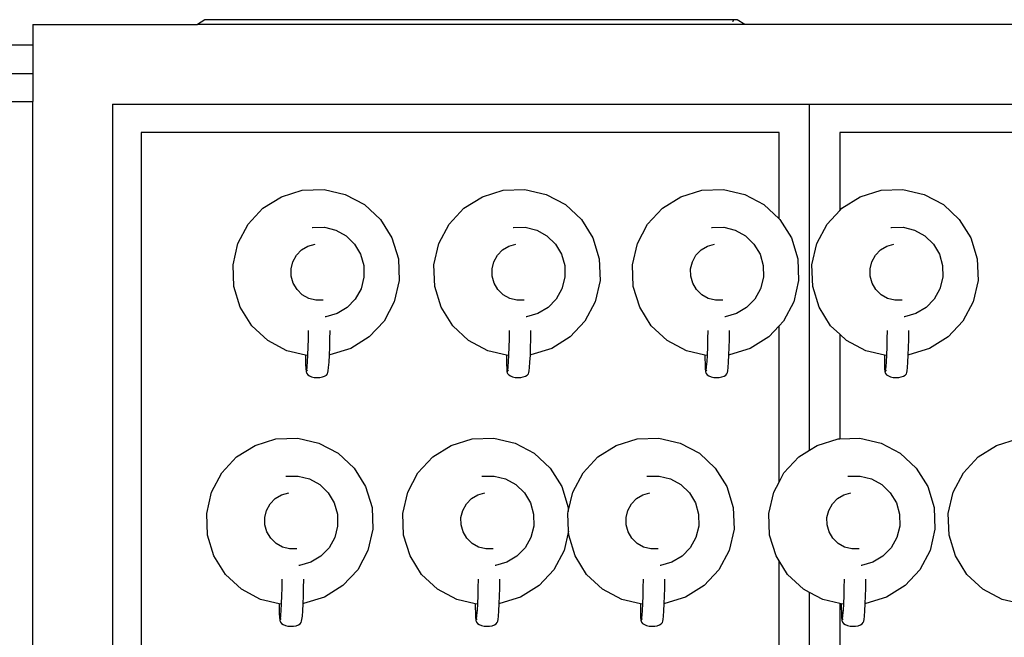
# Model space of a CAD drawing. Units: metres. Extents: x 1.2 to 15, y 7.5 to 13.7.
# Drawn here: x 10.1 to 10.5, y 13.4 to 13.7 of the extents above; entities that cross this region are included whole.
import ezdxf

# ---------------------------------------------------------------- set-up
doc = ezdxf.new("R2010")
doc.units = ezdxf.units.M
doc.layers.add('Edges', color=7, linetype='Continuous')

# ---------------------------------------------------------------- blocks, each defined once
blk = doc.blocks.new('restaurant counter pl')
at = {"layer": 'Edges'}
for p, q in [((8.9998, 10.06847), (8.99677, 10.06652)), ((9.2224, 10.06847), (8.9998, 10.06847)), ((9.22071, 10.06819), (9.22071, 10.06791)), ((9.22553, 10.06652), (9.2224, 10.06847)), ((8.92796, 10.06652), (8.92796, 10.05775)), ((8.92796, 10.06652), (8.99677, 10.06652)), ((9.22553, 10.06652), (8.99677, 10.06652)), ((9.22038, 10.06791), (9.22071, 10.06791)), ((9.86935, 10.06652), (9.22553, 10.06652)), ((8.92796, 10.05775), (8.10639, 10.05775)), ((8.92796, 10.05775), (8.92796, 10.046)), ((8.10639, 10.046), (8.92796, 10.046)), ((8.92796, 10.046), (8.92796, 10.03426)), ((8.10639, 10.03426), (8.92796, 10.03426)), ((8.92796, 9.59583), (8.92796, 10.03426)), ((8.96128, 10.0332), (9.2526, 10.0332)), ((8.96128, 10.0332), (8.96128, 9.59583)), ((9.2526, 9.88839), (9.2526, 10.0332)), ((9.2526, 10.0332), (9.54471, 10.0332)), ((9.2399, 10.0213), (8.97318, 10.0213)), ((8.97318, 10.0213), (8.97318, 9.60853)), ((9.2399, 9.98523), (9.2399, 10.0213)), ((9.53201, 10.0213), (9.2653, 10.0213)), ((9.2653, 10.0213), (9.2653, 9.98869)), ((9.02414, 9.9896), (9.03186, 9.99444)), ((9.03186, 9.99444), (9.04056, 9.99711)), ((9.04056, 9.99711), (9.04966, 9.99743)), ((9.04966, 9.99743), (9.05853, 9.99539)), ((9.05853, 9.99539), (9.06657, 9.99112)), ((9.10814, 9.9896), (9.11586, 9.99444)), ((9.11586, 9.99444), (9.12456, 9.99711)), ((9.12456, 9.99711), (9.13366, 9.99743)), ((9.13366, 9.99743), (9.14253, 9.99539)), ((9.14253, 9.99539), (9.15057, 9.99112)), ((9.19114, 9.9896), (9.19886, 9.99444)), ((9.19886, 9.99444), (9.20756, 9.99711)), ((9.20756, 9.99711), (9.21666, 9.99743)), ((9.21666, 9.99743), (9.22553, 9.99539)), ((9.22553, 9.99539), (9.23357, 9.99112)), ((9.26614, 9.9896), (9.27386, 9.99444)), ((9.27386, 9.99444), (9.28256, 9.99711)), ((9.28256, 9.99711), (9.29166, 9.99743)), ((9.29166, 9.99743), (9.30053, 9.99539)), ((9.30053, 9.99539), (9.30857, 9.99112)), ((9.06657, 9.99112), (9.07324, 9.98491)), ((9.15057, 9.99112), (9.15724, 9.98491)), ((9.23357, 9.99112), (9.2399, 9.98523)), ((9.30857, 9.99112), (9.31524, 9.98491)), ((9.01794, 9.98293), (9.02414, 9.9896)), ((9.10194, 9.98293), (9.10814, 9.9896)), ((9.18494, 9.98293), (9.19114, 9.9896)), ((9.25994, 9.98293), (9.2653, 9.98869)), ((9.2653, 9.98869), (9.26614, 9.9896)), ((9.01367, 9.97489), (9.01794, 9.98293)), ((9.07324, 9.98491), (9.07807, 9.97718)), ((9.09767, 9.97489), (9.10194, 9.98293)), ((9.15724, 9.98491), (9.16207, 9.97718)), ((9.18067, 9.97489), (9.18494, 9.98293)), ((9.2399, 9.98523), (9.24024, 9.98491)), ((9.24024, 9.98491), (9.24507, 9.97718)), ((9.25567, 9.97489), (9.25994, 9.98293)), ((9.31524, 9.98491), (9.32007, 9.97718)), ((9.04468, 9.98152), (9.0449, 9.98155)), ((9.0449, 9.98155), (9.04981, 9.98163)), ((9.04981, 9.98163), (9.05458, 9.98042)), ((9.05458, 9.98042), (9.05888, 9.97803)), ((9.05888, 9.97803), (9.06241, 9.9746)), ((9.12868, 9.98152), (9.1289, 9.98155)), ((9.1289, 9.98155), (9.13381, 9.98163)), ((9.13381, 9.98163), (9.13858, 9.98042)), ((9.13858, 9.98042), (9.14288, 9.97803)), ((9.14288, 9.97803), (9.14641, 9.9746)), ((9.21168, 9.98152), (9.2119, 9.98155)), ((9.2119, 9.98155), (9.21681, 9.98163)), ((9.21681, 9.98163), (9.22158, 9.98042)), ((9.22158, 9.98042), (9.22588, 9.97803)), ((9.22588, 9.97803), (9.22941, 9.9746)), ((9.28668, 9.98152), (9.2869, 9.98155)), ((9.2869, 9.98155), (9.29181, 9.98163)), ((9.29181, 9.98163), (9.29658, 9.98042)), ((9.29658, 9.98042), (9.30088, 9.97803)), ((9.30088, 9.97803), (9.30441, 9.9746)), ((9.01163, 9.96601), (9.01367, 9.97489)), ((9.04031, 9.97216), (9.04296, 9.97374)), ((9.04296, 9.97374), (9.04592, 9.97458)), ((9.06241, 9.9746), (9.06493, 9.97038)), ((9.07807, 9.97718), (9.08074, 9.96847)), ((9.09563, 9.96601), (9.09767, 9.97489)), ((9.12431, 9.97216), (9.12696, 9.97374)), ((9.12696, 9.97374), (9.12992, 9.97458)), ((9.14641, 9.9746), (9.14893, 9.97038)), ((9.16207, 9.97718), (9.16474, 9.96847)), ((9.17863, 9.96601), (9.18067, 9.97489)), ((9.20731, 9.97216), (9.20996, 9.97374)), ((9.20996, 9.97374), (9.21292, 9.97458)), ((9.22941, 9.9746), (9.23193, 9.97038)), ((9.24507, 9.97718), (9.24774, 9.96847)), ((9.25363, 9.96601), (9.25567, 9.97489)), ((9.28231, 9.97216), (9.28496, 9.97374)), ((9.28496, 9.97374), (9.28792, 9.97458)), ((9.30441, 9.9746), (9.30693, 9.97038)), ((9.32007, 9.97718), (9.32274, 9.96847)), ((9.03667, 9.96726), (9.03817, 9.96995)), ((9.03817, 9.96995), (9.04031, 9.97216)), ((9.06493, 9.97038), (9.06627, 9.96564)), ((9.12067, 9.96726), (9.12217, 9.96995)), ((9.12217, 9.96995), (9.12431, 9.97216)), ((9.14893, 9.97038), (9.15027, 9.96564)), ((9.20367, 9.96726), (9.20517, 9.96995)), ((9.20517, 9.96995), (9.20731, 9.97216)), ((9.23193, 9.97038), (9.23327, 9.96564)), ((9.27867, 9.96726), (9.28017, 9.96995)), ((9.28017, 9.96995), (9.28231, 9.97216)), ((9.30693, 9.97038), (9.30827, 9.96564)), ((9.01196, 9.9569), (9.01163, 9.96601)), ((9.03592, 9.96427), (9.03667, 9.96726)), ((9.06627, 9.96564), (9.06635, 9.96072)), ((9.08074, 9.96847), (9.08107, 9.95937)), ((9.09596, 9.9569), (9.09563, 9.96601)), ((9.11992, 9.96427), (9.12067, 9.96726)), ((9.15027, 9.96564), (9.15035, 9.96072)), ((9.16474, 9.96847), (9.16507, 9.95937)), ((9.17896, 9.9569), (9.17863, 9.96601)), ((9.20292, 9.96427), (9.20367, 9.96726)), ((9.23327, 9.96564), (9.23335, 9.96072)), ((9.24774, 9.96847), (9.24807, 9.95937)), ((9.25396, 9.9569), (9.25363, 9.96601)), ((9.27792, 9.96427), (9.27867, 9.96726)), ((9.30827, 9.96564), (9.30835, 9.96072)), ((9.32274, 9.96847), (9.32307, 9.95937)), ((9.03596, 9.96119), (9.03592, 9.96427)), ((9.03681, 9.95822), (9.03596, 9.96119)), ((9.11996, 9.96119), (9.11992, 9.96427)), ((9.12081, 9.95822), (9.11996, 9.96119)), ((9.20296, 9.96119), (9.20292, 9.96427)), ((9.20381, 9.95822), (9.20296, 9.96119)), ((9.27796, 9.96119), (9.27792, 9.96427)), ((9.27881, 9.95822), (9.27796, 9.96119)), ((9.03839, 9.95558), (9.03681, 9.95822)), ((9.06635, 9.96072), (9.06515, 9.95595)), ((9.08107, 9.95937), (9.07903, 9.95049)), ((9.12239, 9.95558), (9.12081, 9.95822)), ((9.15035, 9.96072), (9.14915, 9.95595)), ((9.16507, 9.95937), (9.16303, 9.95049)), ((9.20539, 9.95558), (9.20381, 9.95822)), ((9.23335, 9.96072), (9.23215, 9.95595)), ((9.24807, 9.95937), (9.24603, 9.95049)), ((9.28039, 9.95558), (9.27881, 9.95822)), ((9.30835, 9.96072), (9.30715, 9.95595)), ((9.32307, 9.95937), (9.32103, 9.95049)), ((9.01463, 9.94819), (9.01196, 9.9569)), ((9.0406, 9.95343), (9.03839, 9.95558)), ((9.04329, 9.95193), (9.0406, 9.95343)), ((9.06515, 9.95595), (9.06275, 9.95165)), ((9.09863, 9.94819), (9.09596, 9.9569)), ((9.1246, 9.95343), (9.12239, 9.95558)), ((9.12729, 9.95193), (9.1246, 9.95343)), ((9.14915, 9.95595), (9.14675, 9.95165)), ((9.18163, 9.94819), (9.17896, 9.9569)), ((9.2076, 9.95343), (9.20539, 9.95558)), ((9.21029, 9.95193), (9.2076, 9.95343)), ((9.23215, 9.95595), (9.22975, 9.95165)), ((9.25663, 9.94819), (9.25396, 9.9569)), ((9.2826, 9.95343), (9.28039, 9.95558)), ((9.28529, 9.95193), (9.2826, 9.95343)), ((9.30715, 9.95595), (9.30475, 9.95165)), ((9.04628, 9.95118), (9.04329, 9.95193)), ((9.04936, 9.95122), (9.04628, 9.95118)), ((9.06275, 9.95165), (9.05933, 9.94812)), ((9.07903, 9.95049), (9.07476, 9.94244)), ((9.13028, 9.95118), (9.12729, 9.95193)), ((9.13336, 9.95122), (9.13028, 9.95118)), ((9.14675, 9.95165), (9.14333, 9.94812)), ((9.16303, 9.95049), (9.15876, 9.94244)), ((9.21328, 9.95118), (9.21029, 9.95193)), ((9.21636, 9.95122), (9.21328, 9.95118)), ((9.22975, 9.95165), (9.22633, 9.94812)), ((9.24603, 9.95049), (9.24176, 9.94244)), ((9.28828, 9.95118), (9.28529, 9.95193)), ((9.29136, 9.95122), (9.28828, 9.95118)), ((9.30475, 9.95165), (9.30133, 9.94812)), ((9.32103, 9.95049), (9.31676, 9.94244)), ((9.01946, 9.94047), (9.01463, 9.94819)), ((9.05511, 9.9456), (9.05038, 9.94425)), ((9.05933, 9.94812), (9.05511, 9.9456)), ((9.10346, 9.94047), (9.09863, 9.94819)), ((9.13911, 9.9456), (9.13438, 9.94425)), ((9.14333, 9.94812), (9.13911, 9.9456)), ((9.18646, 9.94047), (9.18163, 9.94819)), ((9.22211, 9.9456), (9.21738, 9.94425)), ((9.22633, 9.94812), (9.22211, 9.9456)), ((9.26146, 9.94047), (9.25663, 9.94819)), ((9.29711, 9.9456), (9.29238, 9.94425)), ((9.30133, 9.94812), (9.29711, 9.9456)), ((9.05038, 9.94425), (9.05017, 9.94422)), ((9.07476, 9.94244), (9.06856, 9.93578)), ((9.13438, 9.94425), (9.13417, 9.94422)), ((9.15876, 9.94244), (9.15256, 9.93578)), ((9.21738, 9.94425), (9.21717, 9.94422)), ((9.24176, 9.94244), (9.2399, 9.94044)), ((9.29238, 9.94425), (9.29217, 9.94422)), ((9.31676, 9.94244), (9.31056, 9.93578)), ((9.02612, 9.93426), (9.01946, 9.94047)), ((9.04314, 9.93493), (9.04319, 9.93843)), ((9.05213, 9.93474), (9.05218, 9.93846)), ((9.11012, 9.93426), (9.10346, 9.94047)), ((9.12714, 9.93493), (9.12719, 9.93843)), ((9.13613, 9.93474), (9.13618, 9.93846)), ((9.19312, 9.93426), (9.18646, 9.94047)), ((9.21014, 9.93493), (9.21019, 9.93843)), ((9.21913, 9.93474), (9.21918, 9.93846)), ((9.2399, 9.94044), (9.23556, 9.93578)), ((9.2399, 9.87508), (9.2399, 9.94044)), ((9.2653, 9.9369), (9.26146, 9.94047)), ((9.2653, 9.9369), (9.2653, 9.89313)), ((9.26812, 9.93426), (9.2653, 9.9369)), ((9.28514, 9.93493), (9.28519, 9.93843)), ((9.29413, 9.93474), (9.29418, 9.93846)), ((9.03417, 9.92999), (9.02612, 9.93426)), ((9.04306, 9.93153), (9.04314, 9.93493)), ((9.05204, 9.93134), (9.05213, 9.93474)), ((9.06856, 9.93578), (9.06084, 9.93094)), ((9.11817, 9.92999), (9.11012, 9.93426)), ((9.12706, 9.93153), (9.12714, 9.93493)), ((9.13604, 9.93134), (9.13613, 9.93474)), ((9.15256, 9.93578), (9.14484, 9.93094)), ((9.20117, 9.92999), (9.19312, 9.93426)), ((9.21006, 9.93153), (9.21014, 9.93493)), ((9.21904, 9.93134), (9.21913, 9.93474)), ((9.23556, 9.93578), (9.22784, 9.93094)), ((9.27617, 9.92999), (9.26812, 9.93426)), ((9.28506, 9.93153), (9.28514, 9.93493)), ((9.29404, 9.93134), (9.29413, 9.93474)), ((9.31056, 9.93578), (9.30284, 9.93094)), ((9.04191, 9.92821), (9.03417, 9.92999)), ((9.04191, 9.92821), (9.04191, 9.92691)), ((9.04292, 9.92798), (9.04191, 9.92821)), ((9.04292, 9.92798), (9.04293, 9.92831)), ((9.04293, 9.92831), (9.04306, 9.93153)), ((9.05192, 9.92827), (9.05204, 9.93134)), ((9.05214, 9.92827), (9.05192, 9.92827)), ((9.05192, 9.92812), (9.05192, 9.92827)), ((9.06084, 9.93094), (9.05214, 9.92827)), ((9.12591, 9.92821), (9.11817, 9.92999)), ((9.12591, 9.92821), (9.12591, 9.92691)), ((9.12692, 9.92798), (9.12591, 9.92821)), ((9.12692, 9.92798), (9.12693, 9.92831)), ((9.12693, 9.92831), (9.12706, 9.93153)), ((9.13592, 9.92827), (9.13604, 9.93134)), ((9.13614, 9.92827), (9.13592, 9.92827)), ((9.13592, 9.92812), (9.13592, 9.92827)), ((9.14484, 9.93094), (9.13614, 9.92827)), ((9.20891, 9.92821), (9.20117, 9.92999)), ((9.20891, 9.92821), (9.20891, 9.92691)), ((9.20992, 9.92798), (9.20891, 9.92821)), ((9.20992, 9.92798), (9.20993, 9.92831)), ((9.20993, 9.92831), (9.21006, 9.93153)), ((9.21892, 9.92827), (9.21904, 9.93134)), ((9.21914, 9.92827), (9.21892, 9.92827)), ((9.21892, 9.92812), (9.21892, 9.92827)), ((9.22784, 9.93094), (9.21914, 9.92827)), ((9.28391, 9.92821), (9.27617, 9.92999)), ((9.28391, 9.92821), (9.28391, 9.92691)), ((9.28492, 9.92798), (9.28391, 9.92821)), ((9.28492, 9.92798), (9.28493, 9.92831)), ((9.28493, 9.92831), (9.28506, 9.93153)), ((9.29392, 9.92827), (9.29404, 9.93134)), ((9.29414, 9.92827), (9.29392, 9.92827)), ((9.29392, 9.92812), (9.29392, 9.92827)), ((9.30284, 9.93094), (9.29414, 9.92827)), ((9.04191, 9.92691), (9.04195, 9.92434)), ((9.04195, 9.92434), (9.04203, 9.92243)), ((9.04262, 9.92324), (9.04279, 9.92548)), ((9.04279, 9.92548), (9.04292, 9.92798)), ((9.05161, 9.92306), (9.05177, 9.92529)), ((9.05177, 9.92529), (9.05192, 9.92812)), ((9.12591, 9.92691), (9.12595, 9.92434)), ((9.12595, 9.92434), (9.12603, 9.92243)), ((9.12662, 9.92324), (9.12679, 9.92548)), ((9.12679, 9.92548), (9.12692, 9.92798)), ((9.13561, 9.92306), (9.13577, 9.92529)), ((9.13577, 9.92529), (9.13592, 9.92812)), ((9.20891, 9.92691), (9.20895, 9.92434)), ((9.20895, 9.92434), (9.20903, 9.92243)), ((9.20962, 9.92324), (9.20979, 9.92548)), ((9.20979, 9.92548), (9.20992, 9.92798)), ((9.21861, 9.92306), (9.21877, 9.92529)), ((9.21877, 9.92529), (9.21892, 9.92812)), ((9.28391, 9.92691), (9.28395, 9.92434)), ((9.28395, 9.92434), (9.28403, 9.92243)), ((9.28462, 9.92324), (9.28479, 9.92548)), ((9.28479, 9.92548), (9.28492, 9.92798)), ((9.29361, 9.92306), (9.29377, 9.92529)), ((9.29377, 9.92529), (9.29392, 9.92812)), ((9.04203, 9.92243), (9.04215, 9.92133)), ((9.04215, 9.92133), (9.04228, 9.92076)), ((9.04228, 9.92076), (9.04243, 9.92052)), ((9.04229, 9.92109), (9.04247, 9.92168)), ((9.04243, 9.92052), (9.04287, 9.91998)), ((9.04245, 9.92175), (9.04262, 9.92324)), ((9.04247, 9.92168), (9.04245, 9.92175)), ((9.04268, 9.92192), (9.04247, 9.92168)), ((9.04287, 9.91998), (9.04358, 9.9195)), ((9.05065, 9.91981), (9.05111, 9.92034)), ((9.05111, 9.92034), (9.05128, 9.92091)), ((9.05128, 9.92091), (9.05144, 9.92156)), ((9.05144, 9.92156), (9.05161, 9.92306)), ((9.12603, 9.92243), (9.12615, 9.92133)), ((9.12615, 9.92133), (9.12628, 9.92076)), ((9.12628, 9.92076), (9.12643, 9.92052)), ((9.12629, 9.92109), (9.12647, 9.92168)), ((9.12643, 9.92052), (9.12687, 9.91998)), ((9.12645, 9.92175), (9.12662, 9.92324)), ((9.12647, 9.92168), (9.12645, 9.92175)), ((9.12668, 9.92192), (9.12647, 9.92168)), ((9.12687, 9.91998), (9.12758, 9.9195)), ((9.13465, 9.91981), (9.13511, 9.92034)), ((9.13511, 9.92034), (9.13528, 9.92091)), ((9.13528, 9.92091), (9.13544, 9.92156)), ((9.13544, 9.92156), (9.13561, 9.92306)), ((9.20903, 9.92243), (9.20915, 9.92133)), ((9.20915, 9.92133), (9.20928, 9.92076)), ((9.20928, 9.92076), (9.20943, 9.92052)), ((9.20929, 9.92109), (9.20947, 9.92168)), ((9.20943, 9.92052), (9.20987, 9.91998)), ((9.20945, 9.92175), (9.20962, 9.92324)), ((9.20947, 9.92168), (9.20945, 9.92175)), ((9.20968, 9.92192), (9.20947, 9.92168)), ((9.20987, 9.91998), (9.21058, 9.9195)), ((9.21765, 9.91981), (9.21811, 9.92034)), ((9.21811, 9.92034), (9.21828, 9.92091)), ((9.21828, 9.92091), (9.21844, 9.92156)), ((9.21844, 9.92156), (9.21861, 9.92306)), ((9.28403, 9.92243), (9.28415, 9.92133)), ((9.28415, 9.92133), (9.28428, 9.92076)), ((9.28428, 9.92076), (9.28443, 9.92052)), ((9.28429, 9.92109), (9.28447, 9.92168)), ((9.28443, 9.92052), (9.28487, 9.91998)), ((9.28445, 9.92175), (9.28462, 9.92324)), ((9.28447, 9.92168), (9.28445, 9.92175)), ((9.28468, 9.92192), (9.28447, 9.92168)), ((9.28487, 9.91998), (9.28558, 9.9195)), ((9.29265, 9.91981), (9.29311, 9.92034)), ((9.29311, 9.92034), (9.29328, 9.92091)), ((9.29328, 9.92091), (9.29344, 9.92156)), ((9.29344, 9.92156), (9.29361, 9.92306)), ((9.04358, 9.9195), (9.0445, 9.91913)), ((9.0445, 9.91913), (9.04558, 9.91889)), ((9.04558, 9.91889), (9.04674, 9.91879)), ((9.04674, 9.91879), (9.0479, 9.91884)), ((9.0479, 9.91884), (9.04899, 9.91904)), ((9.04899, 9.91904), (9.04993, 9.91937)), ((9.04993, 9.91937), (9.05065, 9.91981)), ((9.12758, 9.9195), (9.1285, 9.91913)), ((9.1285, 9.91913), (9.12958, 9.91889)), ((9.12958, 9.91889), (9.13074, 9.91879)), ((9.13074, 9.91879), (9.1319, 9.91884)), ((9.1319, 9.91884), (9.13299, 9.91904)), ((9.13299, 9.91904), (9.13393, 9.91937)), ((9.13393, 9.91937), (9.13465, 9.91981)), ((9.21058, 9.9195), (9.2115, 9.91913)), ((9.2115, 9.91913), (9.21258, 9.91889)), ((9.21258, 9.91889), (9.21374, 9.91879)), ((9.21374, 9.91879), (9.2149, 9.91884)), ((9.2149, 9.91884), (9.21599, 9.91904)), ((9.21599, 9.91904), (9.21693, 9.91937)), ((9.21693, 9.91937), (9.21765, 9.91981)), ((9.28558, 9.9195), (9.2865, 9.91913)), ((9.2865, 9.91913), (9.28758, 9.91889)), ((9.28758, 9.91889), (9.28874, 9.91879)), ((9.28874, 9.91879), (9.2899, 9.91884)), ((9.2899, 9.91884), (9.29099, 9.91904)), ((9.29099, 9.91904), (9.29193, 9.91937)), ((9.29193, 9.91937), (9.29265, 9.91981)), ((9.02086, 9.89044), (9.02956, 9.89311)), ((9.02956, 9.89311), (9.03866, 9.89343)), ((9.03866, 9.89343), (9.04753, 9.89139)), ((9.04753, 9.89139), (9.05557, 9.88712)), ((9.10286, 9.89044), (9.11156, 9.89311)), ((9.11156, 9.89311), (9.12066, 9.89343)), ((9.12066, 9.89343), (9.12953, 9.89139)), ((9.12953, 9.89139), (9.13757, 9.88712)), ((9.17186, 9.89044), (9.18056, 9.89311)), ((9.18056, 9.89311), (9.18966, 9.89343)), ((9.18966, 9.89343), (9.19853, 9.89139)), ((9.19853, 9.89139), (9.20657, 9.88712)), ((9.25586, 9.89044), (9.26456, 9.89311)), ((9.26456, 9.89311), (9.2653, 9.89313)), ((9.2653, 9.89313), (9.27366, 9.89343)), ((9.27366, 9.89343), (9.28253, 9.89139)), ((9.28253, 9.89139), (9.29057, 9.88712)), ((9.33086, 9.89044), (9.33956, 9.89311)), ((9.01314, 9.8856), (9.02086, 9.89044)), ((9.05557, 9.88712), (9.06224, 9.88091)), ((9.09514, 9.8856), (9.10286, 9.89044)), ((9.13757, 9.88712), (9.14424, 9.88091)), ((9.16414, 9.8856), (9.17186, 9.89044)), ((9.20657, 9.88712), (9.21324, 9.88091)), ((9.24814, 9.8856), (9.2526, 9.88839)), ((9.2526, 9.88839), (9.25586, 9.89044)), ((9.29057, 9.88712), (9.29724, 9.88091)), ((9.32314, 9.8856), (9.33086, 9.89044)), ((9.00694, 9.87893), (9.01314, 9.8856)), ((9.08894, 9.87893), (9.09514, 9.8856)), ((9.15794, 9.87893), (9.16414, 9.8856)), ((9.24194, 9.87893), (9.24814, 9.8856)), ((9.31694, 9.87893), (9.32314, 9.8856)), ((9.00267, 9.87089), (9.00694, 9.87893)), ((9.06224, 9.88091), (9.06707, 9.87318)), ((9.08467, 9.87089), (9.08894, 9.87893)), ((9.14424, 9.88091), (9.14907, 9.87318)), ((9.15367, 9.87089), (9.15794, 9.87893)), ((9.21324, 9.88091), (9.21807, 9.87318)), ((9.2399, 9.87508), (9.24194, 9.87893)), ((9.29724, 9.88091), (9.30207, 9.87318)), ((9.31267, 9.87089), (9.31694, 9.87893)), ((9.03368, 9.87752), (9.0339, 9.87755)), ((9.0339, 9.87755), (9.03881, 9.87763)), ((9.03881, 9.87763), (9.04358, 9.87642)), ((9.04358, 9.87642), (9.04788, 9.87403)), ((9.11568, 9.87752), (9.1159, 9.87755)), ((9.1159, 9.87755), (9.12081, 9.87763)), ((9.12081, 9.87763), (9.12558, 9.87642)), ((9.12558, 9.87642), (9.12988, 9.87403)), ((9.18468, 9.87752), (9.1849, 9.87755)), ((9.1849, 9.87755), (9.18981, 9.87763)), ((9.18981, 9.87763), (9.19458, 9.87642)), ((9.19458, 9.87642), (9.19888, 9.87403)), ((9.23767, 9.87089), (9.2399, 9.87508)), ((9.26868, 9.87752), (9.2689, 9.87755)), ((9.2689, 9.87755), (9.27381, 9.87763)), ((9.27381, 9.87763), (9.27858, 9.87642)), ((9.27858, 9.87642), (9.28288, 9.87403)), ((9.00063, 9.86201), (9.00267, 9.87089)), ((9.03196, 9.86974), (9.03492, 9.87058)), ((9.04788, 9.87403), (9.05141, 9.8706)), ((9.05141, 9.8706), (9.05393, 9.86638)), ((9.06707, 9.87318), (9.06974, 9.86447)), ((9.08263, 9.86201), (9.08467, 9.87089)), ((9.11396, 9.86974), (9.11692, 9.87058)), ((9.12988, 9.87403), (9.13341, 9.8706)), ((9.13341, 9.8706), (9.13593, 9.86638)), ((9.14907, 9.87318), (9.15174, 9.86447)), ((9.1518, 9.86275), (9.15367, 9.87089)), ((9.18296, 9.86974), (9.18592, 9.87058)), ((9.19888, 9.87403), (9.20241, 9.8706)), ((9.20241, 9.8706), (9.20493, 9.86638)), ((9.21807, 9.87318), (9.22074, 9.86447)), ((9.23563, 9.86201), (9.23767, 9.87089)), ((9.26696, 9.86974), (9.26992, 9.87058)), ((9.28288, 9.87403), (9.28641, 9.8706)), ((9.28641, 9.8706), (9.28893, 9.86638)), ((9.30207, 9.87318), (9.30474, 9.86447)), ((9.31063, 9.86201), (9.31267, 9.87089)), ((9.02717, 9.86595), (9.02931, 9.86816)), ((9.02931, 9.86816), (9.03196, 9.86974)), ((9.10917, 9.86595), (9.11131, 9.86816)), ((9.11131, 9.86816), (9.11396, 9.86974)), ((9.17817, 9.86595), (9.18031, 9.86816)), ((9.18031, 9.86816), (9.18296, 9.86974)), ((9.26217, 9.86595), (9.26431, 9.86816)), ((9.26431, 9.86816), (9.26696, 9.86974)), ((9.02492, 9.86027), (9.02567, 9.86326)), ((9.02567, 9.86326), (9.02717, 9.86595)), ((9.05393, 9.86638), (9.05527, 9.86164)), ((9.06974, 9.86447), (9.07007, 9.85537)), ((9.10692, 9.86027), (9.10767, 9.86326)), ((9.10767, 9.86326), (9.10917, 9.86595)), ((9.13593, 9.86638), (9.13727, 9.86164)), ((9.15163, 9.86201), (9.1518, 9.86275)), ((9.15174, 9.86447), (9.1518, 9.86275)), ((9.17592, 9.86027), (9.17667, 9.86326)), ((9.17667, 9.86326), (9.17817, 9.86595)), ((9.20493, 9.86638), (9.20627, 9.86164)), ((9.22074, 9.86447), (9.22107, 9.85537)), ((9.25992, 9.86027), (9.26067, 9.86326)), ((9.26067, 9.86326), (9.26217, 9.86595)), ((9.28893, 9.86638), (9.29027, 9.86164)), ((9.30474, 9.86447), (9.30507, 9.85537)), ((9.00096, 9.8529), (9.00063, 9.86201)), ((9.02496, 9.85719), (9.02492, 9.86027)), ((9.05527, 9.86164), (9.05535, 9.85672)), ((9.08296, 9.8529), (9.08263, 9.86201)), ((9.10696, 9.85719), (9.10692, 9.86027)), ((9.13727, 9.86164), (9.13735, 9.85672)), ((9.1519, 9.85463), (9.15163, 9.86201)), ((9.17596, 9.85719), (9.17592, 9.86027)), ((9.20627, 9.86164), (9.20635, 9.85672)), ((9.23596, 9.8529), (9.23563, 9.86201)), ((9.25996, 9.85719), (9.25992, 9.86027)), ((9.29027, 9.86164), (9.29035, 9.85672)), ((9.31096, 9.8529), (9.31063, 9.86201)), ((9.02581, 9.85422), (9.02496, 9.85719)), ((9.02739, 9.85158), (9.02581, 9.85422)), ((9.05535, 9.85672), (9.05415, 9.85195)), ((9.07007, 9.85537), (9.06803, 9.84649)), ((9.10781, 9.85422), (9.10696, 9.85719)), ((9.10939, 9.85158), (9.10781, 9.85422)), ((9.13735, 9.85672), (9.13615, 9.85195)), ((9.1519, 9.85463), (9.15003, 9.84649)), ((9.15196, 9.8529), (9.1519, 9.85463)), ((9.17681, 9.85422), (9.17596, 9.85719)), ((9.17839, 9.85158), (9.17681, 9.85422)), ((9.20635, 9.85672), (9.20515, 9.85195)), ((9.22107, 9.85537), (9.21903, 9.84649)), ((9.26081, 9.85422), (9.25996, 9.85719)), ((9.26239, 9.85158), (9.26081, 9.85422)), ((9.29035, 9.85672), (9.28915, 9.85195)), ((9.30507, 9.85537), (9.30303, 9.84649)), ((9.00363, 9.84419), (9.00096, 9.8529)), ((9.0296, 9.84943), (9.02739, 9.85158)), ((9.05415, 9.85195), (9.05175, 9.84765)), ((9.08563, 9.84419), (9.08296, 9.8529)), ((9.1116, 9.84943), (9.10939, 9.85158)), ((9.13615, 9.85195), (9.13375, 9.84765)), ((9.15463, 9.84419), (9.15196, 9.8529)), ((9.1806, 9.84943), (9.17839, 9.85158)), ((9.20515, 9.85195), (9.20275, 9.84765)), ((9.23863, 9.84419), (9.23596, 9.8529)), ((9.2646, 9.84943), (9.26239, 9.85158)), ((9.28915, 9.85195), (9.28675, 9.84765)), ((9.31363, 9.84419), (9.31096, 9.8529)), ((9.03229, 9.84793), (9.0296, 9.84943)), ((9.03528, 9.84718), (9.03229, 9.84793)), ((9.03836, 9.84722), (9.03528, 9.84718)), ((9.05175, 9.84765), (9.04833, 9.84412)), ((9.06803, 9.84649), (9.06376, 9.83844)), ((9.11429, 9.84793), (9.1116, 9.84943)), ((9.11728, 9.84718), (9.11429, 9.84793)), ((9.12036, 9.84722), (9.11728, 9.84718)), ((9.13375, 9.84765), (9.13033, 9.84412)), ((9.15003, 9.84649), (9.14576, 9.83844)), ((9.18329, 9.84793), (9.1806, 9.84943)), ((9.18628, 9.84718), (9.18329, 9.84793)), ((9.18936, 9.84722), (9.18628, 9.84718)), ((9.20275, 9.84765), (9.19933, 9.84412)), ((9.21903, 9.84649), (9.21476, 9.83844)), ((9.26729, 9.84793), (9.2646, 9.84943)), ((9.27028, 9.84718), (9.26729, 9.84793)), ((9.27336, 9.84722), (9.27028, 9.84718)), ((9.28675, 9.84765), (9.28333, 9.84412)), ((9.30303, 9.84649), (9.29876, 9.83844)), ((9.00846, 9.83647), (9.00363, 9.84419)), ((9.04833, 9.84412), (9.04411, 9.8416)), ((9.09046, 9.83647), (9.08563, 9.84419)), ((9.13033, 9.84412), (9.12611, 9.8416)), ((9.15946, 9.83647), (9.15463, 9.84419)), ((9.19933, 9.84412), (9.19511, 9.8416)), ((9.2399, 9.84217), (9.23863, 9.84419)), ((9.2399, 9.79541), (9.2399, 9.84217)), ((9.24346, 9.83647), (9.2399, 9.84217)), ((9.28333, 9.84412), (9.27911, 9.8416)), ((9.31846, 9.83647), (9.31363, 9.84419)), ((9.03938, 9.84025), (9.03917, 9.84022)), ((9.04411, 9.8416), (9.03938, 9.84025)), ((9.06376, 9.83844), (9.05756, 9.83178)), ((9.12138, 9.84025), (9.12117, 9.84022)), ((9.12611, 9.8416), (9.12138, 9.84025)), ((9.14576, 9.83844), (9.13956, 9.83178)), ((9.19038, 9.84025), (9.19017, 9.84022)), ((9.19511, 9.8416), (9.19038, 9.84025)), ((9.21476, 9.83844), (9.20856, 9.83178)), ((9.27438, 9.84025), (9.27417, 9.84022)), ((9.27911, 9.8416), (9.27438, 9.84025)), ((9.29876, 9.83844), (9.29256, 9.83178)), ((9.01512, 9.83026), (9.00846, 9.83647)), ((9.03214, 9.83093), (9.03219, 9.83443)), ((9.04113, 9.83074), (9.04118, 9.83446)), ((9.09712, 9.83026), (9.09046, 9.83647)), ((9.11414, 9.83093), (9.11419, 9.83443)), ((9.12313, 9.83074), (9.12318, 9.83446)), ((9.16612, 9.83026), (9.15946, 9.83647)), ((9.18314, 9.83093), (9.18319, 9.83443)), ((9.19213, 9.83074), (9.19218, 9.83446)), ((9.25012, 9.83026), (9.24346, 9.83647)), ((9.26714, 9.83093), (9.26719, 9.83443)), ((9.27613, 9.83074), (9.27618, 9.83446)), ((9.32512, 9.83026), (9.31846, 9.83647)), ((9.02317, 9.82599), (9.01512, 9.83026)), ((9.03206, 9.82753), (9.03214, 9.83093)), ((9.04104, 9.82734), (9.04113, 9.83074)), ((9.05756, 9.83178), (9.04984, 9.82694)), ((9.10517, 9.82599), (9.09712, 9.83026)), ((9.11406, 9.82753), (9.11414, 9.83093)), ((9.12304, 9.82734), (9.12313, 9.83074)), ((9.13956, 9.83178), (9.13184, 9.82694)), ((9.17417, 9.82599), (9.16612, 9.83026)), ((9.18306, 9.82753), (9.18314, 9.83093)), ((9.19204, 9.82734), (9.19213, 9.83074)), ((9.20856, 9.83178), (9.20084, 9.82694)), ((9.2526, 9.82895), (9.25012, 9.83026)), ((9.26706, 9.82753), (9.26714, 9.83093)), ((9.27604, 9.82734), (9.27613, 9.83074)), ((9.29256, 9.83178), (9.28484, 9.82694)), ((9.33317, 9.82599), (9.32512, 9.83026)), ((9.03091, 9.82421), (9.02317, 9.82599)), ((9.03193, 9.82431), (9.03206, 9.82753)), ((9.04092, 9.82427), (9.04104, 9.82734)), ((9.04984, 9.82694), (9.04114, 9.82427)), ((9.11291, 9.82421), (9.10517, 9.82599)), ((9.11393, 9.82431), (9.11406, 9.82753)), ((9.12292, 9.82427), (9.12304, 9.82734)), ((9.13184, 9.82694), (9.12314, 9.82427)), ((9.18191, 9.82421), (9.17417, 9.82599)), ((9.18293, 9.82431), (9.18306, 9.82753)), ((9.19192, 9.82427), (9.19204, 9.82734)), ((9.20084, 9.82694), (9.19214, 9.82427)), ((9.2526, 9.78417), (9.2526, 9.82895)), ((9.25817, 9.82599), (9.2526, 9.82895)), ((9.2653, 9.82435), (9.25817, 9.82599)), ((9.26693, 9.82431), (9.26706, 9.82753)), ((9.27592, 9.82427), (9.27604, 9.82734)), ((9.28484, 9.82694), (9.27614, 9.82427)), ((9.34091, 9.82421), (9.33317, 9.82599)), ((9.03091, 9.82421), (9.03091, 9.82291)), ((9.03192, 9.82398), (9.03091, 9.82421)), ((9.03091, 9.82291), (9.03095, 9.82034)), ((9.03162, 9.81924), (9.03179, 9.82148)), ((9.03179, 9.82148), (9.03192, 9.82398)), ((9.03192, 9.82398), (9.03193, 9.82431)), ((9.04061, 9.81906), (9.04077, 9.82129)), ((9.04077, 9.82129), (9.04092, 9.82412)), ((9.04114, 9.82427), (9.04092, 9.82427)), ((9.04092, 9.82412), (9.04092, 9.82427)), ((9.11291, 9.82421), (9.11291, 9.82291)), ((9.11392, 9.82398), (9.11291, 9.82421)), ((9.11291, 9.82291), (9.11295, 9.82034)), ((9.11362, 9.81924), (9.11379, 9.82148)), ((9.11379, 9.82148), (9.11392, 9.82398)), ((9.11392, 9.82398), (9.11393, 9.82431)), ((9.12261, 9.81906), (9.12277, 9.82129)), ((9.12277, 9.82129), (9.12292, 9.82412)), ((9.12314, 9.82427), (9.12292, 9.82427)), ((9.12292, 9.82412), (9.12292, 9.82427)), ((9.18191, 9.82421), (9.18191, 9.82291)), ((9.18292, 9.82398), (9.18191, 9.82421)), ((9.18191, 9.82291), (9.18195, 9.82034)), ((9.18262, 9.81924), (9.18279, 9.82148)), ((9.18279, 9.82148), (9.18292, 9.82398)), ((9.18292, 9.82398), (9.18293, 9.82431)), ((9.19161, 9.81906), (9.19177, 9.82129)), ((9.19177, 9.82129), (9.19192, 9.82412)), ((9.19214, 9.82427), (9.19192, 9.82427)), ((9.19192, 9.82412), (9.19192, 9.82427)), ((9.2653, 9.82435), (9.2653, 9.69282)), ((9.26591, 9.82421), (9.2653, 9.82435)), ((9.26591, 9.82421), (9.26591, 9.82291)), ((9.26692, 9.82398), (9.26591, 9.82421)), ((9.26591, 9.82291), (9.26595, 9.82034)), ((9.26662, 9.81924), (9.26679, 9.82148)), ((9.26679, 9.82148), (9.26692, 9.82398)), ((9.26692, 9.82398), (9.26693, 9.82431)), ((9.27561, 9.81906), (9.27577, 9.82129)), ((9.27577, 9.82129), (9.27592, 9.82412)), ((9.27614, 9.82427), (9.27592, 9.82427)), ((9.27592, 9.82412), (9.27592, 9.82427)), ((9.03095, 9.82034), (9.03103, 9.81843)), ((9.03103, 9.81843), (9.03115, 9.81733)), ((9.03115, 9.81733), (9.03128, 9.81676)), ((9.03129, 9.81709), (9.03147, 9.81768)), ((9.03145, 9.81775), (9.03162, 9.81924)), ((9.03147, 9.81768), (9.03145, 9.81775)), ((9.03168, 9.81792), (9.03147, 9.81768)), ((9.04028, 9.81691), (9.04044, 9.81756)), ((9.04044, 9.81756), (9.04061, 9.81906)), ((9.11295, 9.82034), (9.11303, 9.81843)), ((9.11303, 9.81843), (9.11315, 9.81733)), ((9.11315, 9.81733), (9.11328, 9.81676)), ((9.11329, 9.81709), (9.11347, 9.81768)), ((9.11345, 9.81775), (9.11362, 9.81924)), ((9.11347, 9.81768), (9.11345, 9.81775)), ((9.11368, 9.81792), (9.11347, 9.81768)), ((9.12228, 9.81691), (9.12244, 9.81756)), ((9.12244, 9.81756), (9.12261, 9.81906)), ((9.18195, 9.82034), (9.18203, 9.81843)), ((9.18203, 9.81843), (9.18215, 9.81733)), ((9.18215, 9.81733), (9.18228, 9.81676)), ((9.18229, 9.81709), (9.18247, 9.81768)), ((9.18245, 9.81775), (9.18262, 9.81924)), ((9.18247, 9.81768), (9.18245, 9.81775)), ((9.18268, 9.81792), (9.18247, 9.81768)), ((9.19128, 9.81691), (9.19144, 9.81756)), ((9.19144, 9.81756), (9.19161, 9.81906)), ((9.26595, 9.82034), (9.26603, 9.81843)), ((9.26603, 9.81843), (9.26615, 9.81733)), ((9.26615, 9.81733), (9.26628, 9.81676)), ((9.26629, 9.81709), (9.26647, 9.81768)), ((9.26645, 9.81775), (9.26662, 9.81924)), ((9.26647, 9.81768), (9.26645, 9.81775)), ((9.26668, 9.81792), (9.26647, 9.81768)), ((9.27528, 9.81691), (9.27544, 9.81756)), ((9.27544, 9.81756), (9.27561, 9.81906)), ((9.03128, 9.81676), (9.03143, 9.81652)), ((9.03143, 9.81652), (9.03187, 9.81598)), ((9.03187, 9.81598), (9.03258, 9.8155)), ((9.03258, 9.8155), (9.0335, 9.81513)), ((9.0335, 9.81513), (9.03458, 9.81489)), ((9.03458, 9.81489), (9.03574, 9.81479)), ((9.03574, 9.81479), (9.0369, 9.81484)), ((9.0369, 9.81484), (9.03799, 9.81504)), ((9.03799, 9.81504), (9.03893, 9.81537)), ((9.03893, 9.81537), (9.03965, 9.81581)), ((9.03965, 9.81581), (9.04011, 9.81634)), ((9.04011, 9.81634), (9.04028, 9.81691)), ((9.11328, 9.81676), (9.11343, 9.81652)), ((9.11343, 9.81652), (9.11387, 9.81598)), ((9.11387, 9.81598), (9.11458, 9.8155)), ((9.11458, 9.8155), (9.1155, 9.81513)), ((9.1155, 9.81513), (9.11658, 9.81489)), ((9.11658, 9.81489), (9.11774, 9.81479)), ((9.11774, 9.81479), (9.1189, 9.81484)), ((9.1189, 9.81484), (9.11999, 9.81504)), ((9.11999, 9.81504), (9.12093, 9.81537)), ((9.12093, 9.81537), (9.12165, 9.81581)), ((9.12165, 9.81581), (9.12211, 9.81634)), ((9.12211, 9.81634), (9.12228, 9.81691)), ((9.18228, 9.81676), (9.18243, 9.81652)), ((9.18243, 9.81652), (9.18287, 9.81598)), ((9.18287, 9.81598), (9.18358, 9.8155)), ((9.18358, 9.8155), (9.1845, 9.81513)), ((9.1845, 9.81513), (9.18558, 9.81489)), ((9.18558, 9.81489), (9.18674, 9.81479)), ((9.18674, 9.81479), (9.1879, 9.81484)), ((9.1879, 9.81484), (9.18899, 9.81504)), ((9.18899, 9.81504), (9.18993, 9.81537)), ((9.18993, 9.81537), (9.19065, 9.81581)), ((9.19065, 9.81581), (9.19111, 9.81634)), ((9.19111, 9.81634), (9.19128, 9.81691)), ((9.26628, 9.81676), (9.26643, 9.81652)), ((9.26643, 9.81652), (9.26687, 9.81598)), ((9.26687, 9.81598), (9.26758, 9.8155)), ((9.26758, 9.8155), (9.2685, 9.81513)), ((9.2685, 9.81513), (9.26958, 9.81489)), ((9.26958, 9.81489), (9.27074, 9.81479)), ((9.27074, 9.81479), (9.2719, 9.81484)), ((9.2719, 9.81484), (9.27299, 9.81504)), ((9.27299, 9.81504), (9.27393, 9.81537)), ((9.27393, 9.81537), (9.27465, 9.81581)), ((9.27465, 9.81581), (9.27511, 9.81634)), ((9.27511, 9.81634), (9.27528, 9.81691))]:
    blk.add_line(p, q, dxfattribs=at)

msp = doc.modelspace()

# ---------------------------------------------------------------- block references
msp.add_blockref('restaurant counter pl', (1.18192, 3.5947))

doc.saveas('drawing.dxf')
